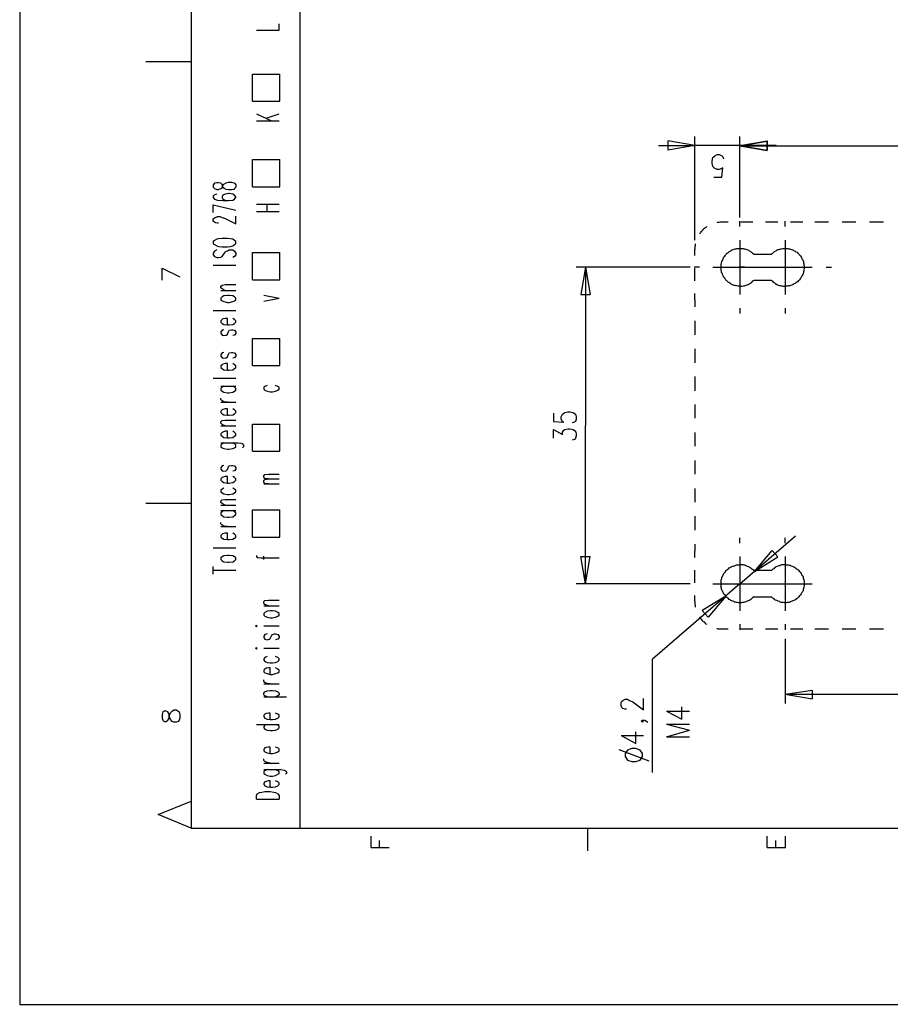
# Model space of a CAD drawing. Extents: x 0 to 297, y 0 to 420.
# Drawn here: x 0 to 96, y 0 to 109 of the extents above; entities that cross this region are included whole.
import ezdxf

# ---------------------------------------------------------------- set-up
doc = ezdxf.new("R2010")
doc.units = 0
doc.header["$MEASUREMENT"] = 0
doc.layers.add('CALQUE_1', color=160, linetype='Continuous')

# ---------------------------------------------------------------- blocks, each defined once
blk = doc.blocks.new('AI9-BLK1')
at = {"layer": 'CALQUE_1', "color": 7}
blk.add_lwpolyline([(-148.5, -209.99), (148.5, -209.99), (148.5, 209.99), (-148.5, 209.99)], close=True, dxfattribs=at)

msp = doc.modelspace()

# ---------------------------------------------------------------- linework, layer by layer
at = {"layer": 'CALQUE_1', "color": 253}
for p, q in [((18.96, 396.64), (18.96, 19.63)), ((30.99, 180.96), (30.99, 19.63)), ((18.96, 19.63), (281.97, 19.63))]:
    msp.add_line(p, q, dxfattribs=at)
at = {"layer": 'CALQUE_1', "color": 254}
for p, q in [((26.2, 107.89), (28.7, 107.89)), ((28.7, 107.89), (28.7, 108.61)), ((18.96, 104.38), (13.97, 104.38)), ((25.78, 103.02), (28.79, 103.02)), ((25.78, 100.06), (25.78, 103.02)), ((28.79, 100.06), (28.79, 103.02)), ((25.78, 100.06), (28.79, 100.06)), ((26.2, 98.66), (27.85, 97.86)), ((27.26, 98.16), (28.7, 98.66)), ((26.2, 97.86), (28.7, 97.86)), ((25.78, 93.58), (28.79, 93.58)), ((25.78, 90.58), (25.78, 93.58)), ((28.79, 90.58), (28.79, 93.58)), ((21.55, 90.96), (21.42, 90.79)), ((21.42, 90.79), (21.42, 90.54)), ((21.42, 90.54), (21.55, 90.37)), ((21.8, 91), (21.55, 90.96)), ((22.01, 91), (21.8, 91)), ((22.27, 90.96), (22.01, 91)), ((22.39, 90.83), (22.27, 90.96)), ((22.27, 90.37), (22.39, 90.49)), ((22.48, 90.58), (22.39, 90.83)), ((22.39, 90.49), (22.48, 90.71)), ((22.48, 90.71), (22.6, 90.87)), ((22.6, 90.41), (22.48, 90.58)), ((22.6, 90.87), (22.86, 91)), ((22.86, 90.28), (22.6, 90.41)), ((22.86, 91), (23.11, 91.09)), ((23.11, 91.09), (23.45, 91.09)), ((23.45, 91.09), (23.71, 91)), ((23.71, 91), (23.79, 90.96)), ((23.79, 90.96), (23.92, 90.79)), ((23.92, 90.54), (23.79, 90.37)), ((23.92, 90.79), (23.92, 90.54)), ((25.78, 90.58), (28.79, 90.58)), ((21.55, 89.69), (21.42, 89.52)), ((21.42, 89.52), (21.42, 89.39)), ((21.42, 89.39), (21.55, 89.22)), ((21.55, 90.37), (21.8, 90.28)), ((21.8, 89.77), (21.55, 89.69)), ((21.8, 90.28), (22.01, 90.28)), ((22.01, 90.28), (22.27, 90.37)), ((22.48, 89.65), (22.39, 89.48)), ((22.39, 89.48), (22.39, 89.39)), ((22.39, 89.39), (22.48, 89.22)), ((22.73, 89.77), (22.48, 89.65)), ((23.11, 89.82), (22.73, 89.77)), ((23.11, 90.24), (22.86, 90.28)), ((23.45, 90.24), (23.11, 90.24)), ((23.2, 89.82), (23.11, 89.82)), ((23.58, 89.77), (23.2, 89.82)), ((23.71, 90.28), (23.45, 90.24)), ((23.79, 89.65), (23.58, 89.77)), ((23.79, 90.37), (23.71, 90.28)), ((23.92, 89.48), (23.79, 89.65)), ((23.79, 89.22), (23.92, 89.39)), ((23.92, 89.39), (23.92, 89.48)), ((21.42, 88.59), (23.92, 88)), ((21.42, 87.74), (21.42, 88.59)), ((21.55, 89.22), (21.89, 89.1)), ((21.89, 89.1), (22.48, 89.05)), ((22.48, 89.22), (22.73, 89.1)), ((22.48, 89.05), (23.11, 89.05)), ((22.73, 89.1), (23.11, 89.05)), ((23.11, 89.05), (23.58, 89.1)), ((23.58, 89.1), (23.79, 89.22)), ((26.2, 88.67), (28.7, 88.67)), ((27.39, 87.83), (27.39, 88.67)), ((21.42, 87.02), (21.55, 87.15)), ((21.55, 87.15), (21.67, 87.19)), ((21.67, 87.19), (21.89, 87.28)), ((21.89, 87.28), (22.14, 87.28)), ((22.14, 87.28), (22.39, 87.19)), ((22.39, 87.19), (22.73, 87.06)), ((23.92, 86.47), (23.92, 87.32)), ((26.2, 87.83), (28.7, 87.83)), ((21.42, 86.77), (21.42, 87.02)), ((21.55, 86.68), (21.42, 86.77)), ((21.67, 86.6), (21.55, 86.68)), ((21.89, 86.56), (21.67, 86.6)), ((22.01, 86.56), (21.89, 86.56)), ((22.73, 87.06), (23.92, 86.47)), ((21.55, 84.65), (21.42, 84.52)), ((21.42, 84.52), (21.42, 84.27)), ((21.42, 84.27), (21.55, 84.19)), ((21.8, 84.78), (21.55, 84.65)), ((21.55, 84.19), (21.8, 84.06)), ((22.01, 84.82), (21.8, 84.78)), ((21.8, 84.06), (22.01, 83.97)), ((22.39, 84.86), (22.01, 84.82)), ((22.01, 83.97), (22.39, 83.93)), ((22.99, 84.86), (22.39, 84.86)), ((22.39, 83.93), (22.99, 83.93)), ((23.32, 84.82), (22.99, 84.86)), ((22.99, 83.93), (23.32, 83.97)), ((23.58, 84.78), (23.32, 84.82)), ((23.32, 83.97), (23.58, 84.06)), ((23.79, 84.65), (23.58, 84.78)), ((23.58, 84.06), (23.79, 84.19)), ((23.92, 84.52), (23.79, 84.65)), ((23.79, 84.19), (23.92, 84.27)), ((23.92, 84.27), (23.92, 84.52)), ((21.55, 83.47), (21.42, 83.25)), ((21.42, 83.25), (21.42, 83.04)), ((21.42, 83.04), (21.55, 82.87)), ((21.8, 83.59), (21.55, 83.47)), ((21.55, 82.87), (21.8, 82.75)), ((22.01, 82.75), (22.27, 82.79)), ((22.27, 82.79), (22.39, 82.87)), ((22.39, 82.87), (22.48, 82.96)), ((22.48, 82.96), (22.73, 83.34)), ((22.73, 83.34), (22.86, 83.47)), ((22.86, 83.47), (22.99, 83.51)), ((22.99, 83.51), (23.2, 83.59)), ((23.2, 83.59), (23.58, 83.59)), ((23.58, 83.59), (23.79, 83.47)), ((23.79, 82.87), (23.58, 82.75)), ((23.79, 83.47), (23.92, 83.25)), ((23.92, 83.04), (23.79, 82.87)), ((23.92, 83.25), (23.92, 83.04)), ((25.78, 83.3), (28.79, 83.3)), ((25.78, 80.29), (25.78, 83.3)), ((28.79, 80.29), (28.79, 83.3)), ((21.42, 81.9), (23.92, 81.9)), ((21.8, 82.75), (22.01, 82.75)), ((15.75, 81.56), (17.74, 80.63)), ((15.75, 80.25), (15.75, 81.56)), ((22.27, 79.57), (22.39, 79.7)), ((22.27, 79.4), (22.27, 79.57)), ((22.39, 79.7), (22.73, 79.78)), ((22.73, 79.78), (23.92, 79.78)), ((25.78, 80.29), (28.79, 80.29)), ((22.39, 79.28), (22.27, 79.4)), ((22.27, 79.11), (23.92, 79.11)), ((22.73, 79.11), (22.39, 79.28)), ((22.6, 78.51), (22.39, 78.39)), ((22.99, 78.56), (22.6, 78.51)), ((23.2, 78.56), (22.99, 78.56)), ((23.58, 78.51), (23.2, 78.56)), ((23.79, 78.39), (23.58, 78.51)), ((27.01, 78.6), (28.7, 78.26)), ((22.39, 78.39), (22.27, 78.26)), ((22.27, 78.26), (22.27, 78.09)), ((22.27, 78.09), (22.39, 77.96)), ((22.39, 77.96), (22.6, 77.88)), ((22.6, 77.88), (22.99, 77.79)), ((22.99, 77.79), (23.2, 77.79)), ((23.2, 77.79), (23.58, 77.88)), ((23.58, 77.88), (23.79, 77.96)), ((23.92, 78.26), (23.79, 78.39)), ((23.79, 77.96), (23.92, 78.09)), ((23.92, 78.09), (23.92, 78.26)), ((27.01, 77.92), (28.7, 78.26)), ((21.42, 76.91), (23.92, 76.91)), ((22.39, 75.89), (22.27, 75.76)), ((22.27, 75.76), (22.27, 75.59)), ((22.27, 75.59), (22.39, 75.47)), ((22.48, 75.97), (22.39, 75.89)), ((22.39, 75.47), (22.6, 75.34)), ((22.73, 76.02), (22.48, 75.97)), ((22.6, 75.34), (22.99, 75.3)), ((22.99, 76.02), (22.73, 76.02)), ((22.99, 75.3), (22.99, 76.02)), ((22.99, 75.3), (23.2, 75.3)), ((23.2, 75.3), (23.58, 75.34)), ((23.79, 75.89), (23.58, 76.02)), ((23.58, 75.34), (23.79, 75.47)), ((23.92, 75.76), (23.79, 75.89)), ((23.79, 75.47), (23.92, 75.59)), ((23.92, 75.59), (23.92, 75.76)), ((22.39, 74.7), (22.27, 74.53)), ((22.27, 74.53), (22.27, 74.37)), ((22.27, 74.37), (22.39, 74.15)), ((22.6, 74.75), (22.39, 74.7)), ((22.39, 74.15), (22.6, 74.11)), ((22.6, 74.11), (22.86, 74.15)), ((22.86, 74.15), (22.99, 74.28)), ((22.99, 74.28), (23.11, 74.58)), ((23.11, 74.58), (23.2, 74.7)), ((23.2, 74.7), (23.45, 74.75)), ((23.45, 74.75), (23.58, 74.75)), ((23.58, 74.75), (23.79, 74.7)), ((23.79, 74.15), (23.58, 74.11)), ((23.79, 74.7), (23.92, 74.53)), ((23.92, 74.37), (23.79, 74.15)), ((23.92, 74.53), (23.92, 74.37)), ((25.78, 73.81), (28.79, 73.81)), ((25.78, 70.81), (25.78, 73.81)), ((28.79, 70.81), (28.79, 73.81)), ((22.39, 72.21), (22.27, 72.04)), ((22.27, 72.04), (22.27, 71.83)), ((22.6, 72.25), (22.39, 72.21)), ((22.99, 71.78), (23.11, 72.08)), ((23.11, 72.08), (23.2, 72.21)), ((23.2, 72.21), (23.45, 72.25)), ((23.45, 72.25), (23.58, 72.25)), ((23.58, 72.25), (23.79, 72.21)), ((23.79, 72.21), (23.92, 72.04)), ((23.92, 72.04), (23.92, 71.83)), ((22.27, 71.83), (22.39, 71.66)), ((22.39, 70.89), (22.27, 70.77)), ((22.39, 71.66), (22.6, 71.61)), ((22.48, 70.94), (22.39, 70.89)), ((22.73, 71.02), (22.48, 70.94)), ((22.6, 71.61), (22.86, 71.66)), ((22.99, 71.02), (22.73, 71.02)), ((22.86, 71.66), (22.99, 71.78)), ((22.99, 70.3), (22.99, 71.02)), ((23.79, 71.66), (23.58, 71.61)), ((23.79, 70.89), (23.58, 71.02)), ((23.92, 71.83), (23.79, 71.66)), ((23.92, 70.77), (23.79, 70.89)), ((25.78, 70.81), (28.79, 70.81)), ((22.27, 70.77), (22.27, 70.6)), ((22.27, 70.6), (22.39, 70.47)), ((22.39, 70.47), (22.6, 70.34)), ((22.6, 70.34), (22.99, 70.3)), ((22.99, 70.3), (23.2, 70.3)), ((23.2, 70.3), (23.58, 70.34)), ((23.58, 70.34), (23.79, 70.47)), ((23.79, 70.47), (23.92, 70.6)), ((23.92, 70.6), (23.92, 70.77)), ((21.42, 69.41), (23.92, 69.41)), ((27.39, 68.61), (27.13, 68.48)), ((28.57, 68.48), (28.32, 68.61)), ((22.27, 68.52), (23.92, 68.52)), ((22.39, 68.4), (22.27, 68.27)), ((22.27, 68.27), (22.27, 68.1)), ((22.27, 68.1), (22.39, 67.97)), ((22.6, 68.52), (22.39, 68.4)), ((22.39, 67.97), (22.6, 67.85)), ((22.6, 67.85), (22.99, 67.8)), ((22.99, 67.8), (23.2, 67.8)), ((23.2, 67.8), (23.58, 67.85)), ((23.79, 68.4), (23.58, 68.52)), ((23.58, 67.85), (23.79, 67.97)), ((23.92, 68.27), (23.79, 68.4)), ((23.79, 67.97), (23.92, 68.1)), ((23.92, 68.1), (23.92, 68.27)), ((27.13, 68.48), (27.01, 68.4)), ((27.01, 68.4), (27.01, 68.18)), ((27.01, 68.18), (27.13, 68.1)), ((27.13, 68.1), (27.39, 67.97)), ((27.39, 67.97), (27.73, 67.89)), ((27.73, 67.89), (27.98, 67.89)), ((27.98, 67.89), (28.32, 67.97)), ((28.32, 67.97), (28.57, 68.1)), ((28.7, 68.4), (28.57, 68.48)), ((28.57, 68.1), (28.7, 68.18)), ((28.7, 68.18), (28.7, 68.4)), ((22.27, 67.04), (22.27, 67.21)), ((22.39, 66.91), (22.27, 67.04)), ((22.27, 66.75), (23.92, 66.75)), ((22.6, 66.79), (22.39, 66.91)), ((22.99, 66.75), (22.6, 66.79)), ((22.39, 65.9), (22.27, 65.77)), ((22.27, 65.77), (22.27, 65.6)), ((22.27, 65.6), (22.39, 65.48)), ((22.48, 65.94), (22.39, 65.9)), ((22.39, 65.48), (22.6, 65.35)), ((22.73, 66.03), (22.48, 65.94)), ((22.6, 65.35), (22.99, 65.31)), ((22.99, 66.03), (22.73, 66.03)), ((22.99, 65.31), (22.99, 66.03)), ((23.2, 65.31), (23.58, 65.35)), ((23.79, 65.9), (23.58, 66.03)), ((23.58, 65.35), (23.79, 65.48)), ((23.92, 65.77), (23.79, 65.9)), ((23.79, 65.48), (23.92, 65.6)), ((23.92, 65.6), (23.92, 65.77)), ((22.27, 64.59), (22.39, 64.71)), ((22.27, 64.42), (22.27, 64.59)), ((22.39, 64.29), (22.27, 64.42)), ((22.39, 64.71), (22.73, 64.76)), ((22.73, 64.12), (22.39, 64.29)), ((22.73, 64.76), (23.92, 64.76)), ((22.99, 65.31), (23.2, 65.31)), ((25.78, 61.33), (25.78, 64.33)), ((25.78, 64.33), (28.79, 64.33)), ((28.79, 61.33), (28.79, 64.33)), ((22.27, 64.12), (23.92, 64.12)), ((22.39, 63.4), (22.27, 63.27)), ((22.27, 63.27), (22.27, 63.1)), ((22.48, 63.44), (22.39, 63.4)), ((22.73, 63.53), (22.48, 63.44)), ((22.99, 63.53), (22.73, 63.53)), ((22.99, 62.81), (22.99, 63.53)), ((23.79, 63.4), (23.58, 63.53)), ((23.92, 63.27), (23.79, 63.4)), ((23.92, 63.1), (23.92, 63.27)), ((22.27, 63.1), (22.39, 62.98)), ((22.27, 62.26), (24.17, 62.26)), ((22.39, 62.13), (22.27, 62)), ((22.39, 62.98), (22.6, 62.85)), ((22.6, 62.26), (22.39, 62.13)), ((22.6, 62.85), (22.99, 62.81)), ((22.99, 62.81), (23.2, 62.81)), ((23.2, 62.81), (23.58, 62.85)), ((23.58, 62.85), (23.79, 62.98)), ((23.79, 62.13), (23.58, 62.26)), ((23.79, 62.98), (23.92, 63.1)), ((23.92, 62), (23.79, 62.13)), ((24.17, 62.26), (24.51, 62.22)), ((24.51, 62.22), (24.64, 62.13)), ((24.64, 62.13), (24.76, 62)), ((22.27, 62), (22.27, 61.83)), ((22.27, 61.83), (22.39, 61.71)), ((22.39, 61.71), (22.6, 61.62)), ((22.6, 61.62), (22.99, 61.54)), ((22.99, 61.54), (23.2, 61.54)), ((23.2, 61.54), (23.58, 61.62)), ((23.58, 61.62), (23.79, 61.71)), ((23.79, 61.71), (23.92, 61.83)), ((23.92, 61.83), (23.92, 62)), ((24.76, 61.83), (24.64, 61.71)), ((24.76, 62), (24.76, 61.83)), ((25.78, 61.33), (28.79, 61.33)), ((22.39, 59.72), (22.27, 59.51)), ((22.27, 59.51), (22.27, 59.34)), ((22.27, 59.34), (22.39, 59.17)), ((22.6, 59.76), (22.39, 59.72)), ((22.39, 59.17), (22.6, 59.13)), ((22.6, 59.13), (22.86, 59.17)), ((22.86, 59.17), (22.99, 59.3)), ((22.99, 59.3), (23.11, 59.59)), ((23.11, 59.59), (23.2, 59.72)), ((23.2, 59.72), (23.45, 59.76)), ((23.45, 59.76), (23.58, 59.76)), ((23.58, 59.76), (23.79, 59.72)), ((23.79, 59.17), (23.58, 59.13)), ((23.79, 59.72), (23.92, 59.51)), ((23.92, 59.34), (23.79, 59.17)), ((23.92, 59.51), (23.92, 59.34)), ((22.39, 58.41), (22.27, 58.28)), ((22.27, 58.28), (22.27, 58.11)), ((22.27, 58.11), (22.39, 57.98)), ((22.48, 58.45), (22.39, 58.41)), ((22.39, 57.98), (22.6, 57.86)), ((22.73, 58.53), (22.48, 58.45)), ((22.6, 57.86), (22.99, 57.81)), ((22.99, 58.53), (22.73, 58.53)), ((22.99, 57.81), (22.99, 58.53)), ((22.99, 57.81), (23.2, 57.81)), ((23.2, 57.81), (23.58, 57.86)), ((23.79, 58.41), (23.58, 58.53)), ((23.58, 57.86), (23.79, 57.98)), ((23.92, 58.28), (23.79, 58.41)), ((23.79, 57.98), (23.92, 58.11)), ((23.92, 58.11), (23.92, 58.28)), ((27.01, 58.62), (27.13, 58.74)), ((27.01, 58.45), (27.01, 58.62)), ((27.13, 58.32), (27.01, 58.45)), ((27.01, 58.07), (27.13, 58.19)), ((27.01, 57.9), (27.01, 58.07)), ((27.13, 57.77), (27.01, 57.9)), ((27.01, 57.73), (28.7, 57.73)), ((27.13, 58.74), (27.52, 58.79)), ((27.52, 58.28), (27.13, 58.32)), ((27.13, 58.19), (27.52, 58.28)), ((27.52, 57.73), (27.13, 57.77)), ((27.52, 58.79), (28.7, 58.79)), ((27.52, 58.28), (28.7, 58.28)), ((22.39, 57.14), (22.27, 57.01)), ((22.27, 57.01), (22.27, 56.84)), ((22.27, 56.84), (22.39, 56.71)), ((22.6, 57.26), (22.39, 57.14)), ((22.39, 56.71), (22.6, 56.63)), ((22.6, 56.63), (22.99, 56.54)), ((23.2, 56.54), (23.58, 56.63)), ((23.79, 57.14), (23.58, 57.26)), ((23.58, 56.63), (23.79, 56.71)), ((23.92, 57.01), (23.79, 57.14)), ((23.79, 56.71), (23.92, 56.84)), ((23.92, 56.84), (23.92, 57.01)), ((22.27, 55.82), (22.39, 55.95)), ((22.27, 55.65), (22.27, 55.82)), ((22.39, 55.53), (22.27, 55.65)), ((22.39, 55.95), (22.73, 55.99)), ((22.73, 55.99), (23.92, 55.99)), ((22.99, 56.54), (23.2, 56.54)), ((18.96, 55.53), (13.97, 55.53)), ((22.27, 55.36), (23.92, 55.36)), ((22.27, 54.77), (23.92, 54.77)), ((22.39, 54.64), (22.27, 54.51)), ((22.27, 54.51), (22.27, 54.34)), ((22.73, 55.36), (22.39, 55.53)), ((22.6, 54.77), (22.39, 54.64)), ((23.79, 54.64), (23.58, 54.77)), ((23.92, 54.51), (23.79, 54.64)), ((23.92, 54.34), (23.92, 54.51)), ((25.78, 51.84), (25.78, 54.85)), ((25.78, 54.85), (28.79, 54.85)), ((28.79, 51.84), (28.79, 54.85)), ((22.27, 54.34), (22.39, 54.22)), ((22.27, 53.28), (22.27, 53.45)), ((22.39, 54.22), (22.6, 54.09)), ((22.6, 54.09), (22.99, 54.05)), ((22.99, 54.05), (23.2, 54.05)), ((23.2, 54.05), (23.58, 54.09)), ((23.58, 54.09), (23.79, 54.22)), ((23.79, 54.22), (23.92, 54.34)), ((22.39, 53.16), (22.27, 53.28)), ((22.27, 52.99), (23.92, 52.99)), ((22.6, 53.03), (22.39, 53.16)), ((22.99, 52.99), (22.6, 53.03)), ((22.39, 52.14), (22.27, 52.01)), ((22.27, 52.01), (22.27, 51.84)), ((22.27, 51.84), (22.39, 51.72)), ((22.48, 52.18), (22.39, 52.14)), ((22.39, 51.72), (22.6, 51.59)), ((22.73, 52.27), (22.48, 52.18)), ((22.6, 51.59), (22.99, 51.55)), ((22.99, 52.27), (22.73, 52.27)), ((22.99, 51.55), (22.99, 52.27)), ((22.99, 51.55), (23.2, 51.55)), ((23.2, 51.55), (23.58, 51.59)), ((23.79, 52.14), (23.58, 52.27)), ((23.58, 51.59), (23.79, 51.72)), ((23.92, 52.01), (23.79, 52.14)), ((23.79, 51.72), (23.92, 51.84)), ((23.92, 51.84), (23.92, 52.01)), ((25.78, 51.84), (28.79, 51.84)), ((21.42, 50.66), (23.92, 50.66)), ((22.39, 49.64), (22.27, 49.52)), ((22.27, 49.52), (22.27, 49.35)), ((22.27, 49.35), (22.39, 49.22)), ((22.6, 49.77), (22.39, 49.64)), ((22.39, 49.22), (22.6, 49.09)), ((22.99, 49.81), (22.6, 49.77)), ((22.6, 49.09), (22.99, 49.05)), ((23.2, 49.81), (22.99, 49.81)), ((22.99, 49.05), (23.2, 49.05)), ((23.58, 49.77), (23.2, 49.81)), ((23.2, 49.05), (23.58, 49.09)), ((23.79, 49.64), (23.58, 49.77)), ((23.58, 49.09), (23.79, 49.22)), ((23.92, 49.52), (23.79, 49.64)), ((23.79, 49.22), (23.92, 49.35)), ((23.92, 49.35), (23.92, 49.52)), ((26.2, 49.81), (26.2, 49.69)), ((26.2, 49.69), (26.29, 49.56)), ((26.29, 49.56), (26.67, 49.52)), ((26.67, 49.52), (28.7, 49.52)), ((27.01, 49.35), (27.01, 49.73)), ((21.42, 47.74), (21.42, 48.59)), ((21.42, 48.16), (23.92, 48.16)), ((27.01, 44.69), (27.13, 44.82)), ((27.01, 44.52), (27.01, 44.69)), ((27.13, 44.82), (27.52, 44.86)), ((27.52, 44.86), (28.7, 44.86)), ((27.13, 44.39), (27.01, 44.52)), ((27.01, 44.23), (28.7, 44.23)), ((27.52, 44.23), (27.13, 44.39)), ((27.39, 43.63), (27.13, 43.51)), ((27.73, 43.67), (27.39, 43.63)), ((27.98, 43.67), (27.73, 43.67)), ((28.32, 43.63), (27.98, 43.67)), ((28.57, 43.51), (28.32, 43.63)), ((27.13, 43.51), (27.01, 43.38)), ((27.01, 43.38), (27.01, 43.21)), ((27.01, 43.21), (27.13, 43.08)), ((27.13, 43.08), (27.39, 42.96)), ((27.39, 42.96), (27.73, 42.91)), ((27.73, 42.91), (27.98, 42.91)), ((27.98, 42.91), (28.32, 42.96)), ((28.32, 42.96), (28.57, 43.08)), ((28.7, 43.38), (28.57, 43.51)), ((28.57, 43.08), (28.7, 43.21)), ((28.7, 43.21), (28.7, 43.38)), ((26.2, 42.07), (26.08, 42.02)), ((26.08, 42.02), (26.2, 41.94)), ((26.29, 42.02), (26.2, 42.07)), ((26.2, 41.94), (26.29, 42.02)), ((27.01, 42.02), (28.7, 42.02)), ((27.13, 41.05), (27.01, 40.88)), ((27.01, 40.88), (27.01, 40.71)), ((27.01, 40.71), (27.13, 40.54)), ((27.39, 41.14), (27.13, 41.05)), ((27.13, 40.54), (27.39, 40.46)), ((27.39, 40.46), (27.6, 40.54)), ((27.6, 40.54), (27.73, 40.63)), ((27.73, 40.63), (27.85, 40.92)), ((27.85, 40.92), (27.98, 41.05)), ((27.98, 41.05), (28.19, 41.14)), ((28.19, 41.14), (28.32, 41.14)), ((28.32, 41.14), (28.57, 41.05)), ((28.57, 40.54), (28.32, 40.46)), ((28.57, 41.05), (28.7, 40.88)), ((28.7, 40.71), (28.57, 40.54)), ((28.7, 40.88), (28.7, 40.71)), ((26.2, 39.57), (26.08, 39.53)), ((26.08, 39.53), (26.2, 39.44)), ((26.29, 39.53), (26.2, 39.57)), ((26.2, 39.44), (26.29, 39.53)), ((27.01, 39.53), (28.7, 39.53)), ((27.13, 38.51), (27.01, 38.38)), ((27.01, 38.38), (27.01, 38.21)), ((27.01, 38.21), (27.13, 38.09)), ((27.39, 38.64), (27.13, 38.51)), ((28.57, 38.51), (28.32, 38.64)), ((28.7, 38.38), (28.57, 38.51)), ((28.57, 38.09), (28.7, 38.21)), ((28.7, 38.21), (28.7, 38.38)), ((27.13, 37.24), (27.01, 37.11)), ((27.01, 37.11), (27.01, 36.94)), ((27.13, 38.09), (27.39, 37.96)), ((27.26, 37.33), (27.13, 37.24)), ((27.52, 37.37), (27.26, 37.33)), ((27.39, 37.96), (27.73, 37.92)), ((27.73, 37.37), (27.52, 37.37)), ((27.73, 37.92), (27.98, 37.92)), ((27.73, 36.65), (27.73, 37.37)), ((27.98, 37.92), (28.32, 37.96)), ((28.32, 37.96), (28.57, 38.09)), ((28.57, 37.24), (28.32, 37.37)), ((28.7, 37.11), (28.57, 37.24)), ((28.7, 36.94), (28.7, 37.11)), ((27.01, 36.94), (27.13, 36.82)), ((27.01, 35.89), (27.01, 36.06)), ((27.13, 36.82), (27.39, 36.73)), ((27.39, 36.73), (27.73, 36.65)), ((27.73, 36.65), (27.98, 36.65)), ((27.98, 36.65), (28.32, 36.73)), ((28.32, 36.73), (28.57, 36.82)), ((28.57, 36.82), (28.7, 36.94)), ((27.13, 35.76), (27.01, 35.89)), ((27.01, 35.59), (28.7, 35.59)), ((27.39, 35.63), (27.13, 35.76)), ((27.73, 35.59), (27.39, 35.63)), ((27.39, 34.83), (27.73, 34.87)), ((27.73, 34.87), (27.98, 34.87)), ((27.98, 34.87), (28.32, 34.83)), ((27.01, 34.57), (27.13, 34.7)), ((27.01, 34.4), (27.01, 34.57)), ((27.13, 34.28), (27.01, 34.4)), ((27.01, 34.15), (29.51, 34.15)), ((27.13, 34.7), (27.39, 34.83)), ((27.39, 34.15), (27.13, 34.28)), ((28.32, 34.83), (28.57, 34.7)), ((28.57, 34.28), (28.32, 34.15)), ((28.57, 34.7), (28.7, 34.57)), ((28.7, 34.4), (28.57, 34.28)), ((28.7, 34.57), (28.7, 34.4)), ((16.89, 32.58), (17.06, 32.71)), ((17.06, 32.71), (17.36, 32.71)), ((17.36, 32.71), (17.53, 32.58)), ((15.83, 32.5), (15.75, 32.2)), ((15.75, 32.2), (15.75, 31.82)), ((15.75, 31.82), (15.83, 31.57)), ((16, 32.58), (15.83, 32.5)), ((16.21, 32.58), (16, 32.58)), ((16.38, 32.5), (16.21, 32.58)), ((16.51, 32.33), (16.38, 32.5)), ((16.38, 31.57), (16.51, 31.74)), ((16.59, 31.95), (16.51, 32.33)), ((16.51, 31.74), (16.59, 32.12)), ((16.59, 32.12), (16.68, 32.41)), ((16.68, 31.65), (16.59, 31.95)), ((16.68, 32.41), (16.89, 32.58)), ((16.89, 31.44), (16.68, 31.65)), ((17.53, 32.58), (17.65, 32.5)), ((17.65, 32.5), (17.74, 32.2)), ((17.74, 31.82), (17.65, 31.57)), ((17.74, 32.2), (17.74, 31.82)), ((27.13, 32.25), (27.01, 32.12)), ((27.01, 32.12), (27.01, 31.95)), ((27.01, 31.95), (27.13, 31.82)), ((27.26, 32.33), (27.13, 32.25)), ((27.13, 31.82), (27.39, 31.69)), ((27.52, 32.37), (27.26, 32.33)), ((27.39, 31.69), (27.73, 31.65)), ((27.73, 32.37), (27.52, 32.37)), ((27.73, 31.65), (27.73, 32.37)), ((27.73, 31.65), (27.98, 31.65)), ((27.98, 31.65), (28.32, 31.69)), ((28.57, 32.25), (28.32, 32.37)), ((28.32, 31.69), (28.57, 31.82)), ((28.7, 32.12), (28.57, 32.25)), ((28.57, 31.82), (28.7, 31.95)), ((28.7, 31.95), (28.7, 32.12)), ((15.83, 31.57), (16, 31.44)), ((16, 31.44), (16.21, 31.44)), ((16.21, 31.44), (16.38, 31.57)), ((17.06, 31.36), (16.89, 31.44)), ((17.36, 31.36), (17.06, 31.36)), ((17.53, 31.44), (17.36, 31.36)), ((17.65, 31.57), (17.53, 31.44)), ((26.2, 31.1), (28.7, 31.1)), ((27.13, 31.02), (27.01, 30.89)), ((27.01, 30.89), (27.01, 30.72)), ((27.01, 30.72), (27.13, 30.59)), ((27.39, 31.1), (27.13, 31.02)), ((27.13, 30.59), (27.39, 30.47)), ((28.57, 31.02), (28.32, 31.1)), ((28.32, 30.47), (28.57, 30.59)), ((28.7, 30.89), (28.57, 31.02)), ((28.57, 30.59), (28.7, 30.72)), ((28.7, 30.72), (28.7, 30.89)), ((27.39, 30.47), (27.73, 30.43)), ((27.73, 30.43), (27.98, 30.43)), ((27.98, 30.43), (28.32, 30.47)), ((27.13, 28.52), (27.01, 28.39)), ((27.01, 28.39), (27.01, 28.18)), ((27.26, 28.56), (27.13, 28.52)), ((27.52, 28.6), (27.26, 28.56)), ((27.73, 28.6), (27.52, 28.6)), ((27.73, 27.89), (27.73, 28.6)), ((28.57, 28.52), (28.32, 28.6)), ((28.7, 28.39), (28.57, 28.52)), ((28.7, 28.18), (28.7, 28.39)), ((27.01, 28.18), (27.13, 28.1)), ((27.01, 27.12), (27.01, 27.29)), ((27.13, 28.1), (27.39, 27.97)), ((27.39, 27.97), (27.73, 27.89)), ((27.73, 27.89), (27.98, 27.89)), ((27.98, 27.89), (28.32, 27.97)), ((28.32, 27.97), (28.57, 28.1)), ((28.57, 28.1), (28.7, 28.18)), ((27.13, 27), (27.01, 27.12)), ((27.01, 26.83), (28.7, 26.83)), ((27.39, 26.91), (27.13, 27)), ((27.73, 26.83), (27.39, 26.91)), ((27.01, 26.11), (28.91, 26.11)), ((27.13, 25.98), (27.01, 25.9)), ((27.01, 25.9), (27.01, 25.68)), ((27.01, 25.68), (27.13, 25.6)), ((27.39, 26.11), (27.13, 25.98)), ((27.13, 25.6), (27.39, 25.47)), ((27.39, 25.47), (27.73, 25.39)), ((27.73, 25.39), (27.98, 25.39)), ((27.98, 25.39), (28.32, 25.47)), ((28.57, 25.98), (28.32, 26.11)), ((28.32, 25.47), (28.57, 25.6)), ((28.7, 25.9), (28.57, 25.98)), ((28.57, 25.6), (28.7, 25.68)), ((28.7, 25.68), (28.7, 25.9)), ((28.91, 26.11), (29.29, 26.06)), ((29.29, 26.06), (29.42, 25.98)), ((29.42, 25.98), (29.51, 25.9)), ((29.51, 25.68), (29.42, 25.6)), ((29.51, 25.9), (29.51, 25.68)), ((27.13, 24.75), (27.01, 24.63)), ((27.01, 24.63), (27.01, 24.46)), ((27.01, 24.46), (27.13, 24.33)), ((27.26, 24.8), (27.13, 24.75)), ((27.13, 24.33), (27.39, 24.2)), ((27.52, 24.88), (27.26, 24.8)), ((27.39, 24.2), (27.73, 24.16)), ((27.73, 24.88), (27.52, 24.88)), ((27.73, 24.16), (27.73, 24.88)), ((27.73, 24.16), (27.98, 24.16)), ((27.98, 24.16), (28.32, 24.2)), ((28.57, 24.75), (28.32, 24.88)), ((28.32, 24.2), (28.57, 24.33)), ((28.7, 24.63), (28.57, 24.75)), ((28.57, 24.33), (28.7, 24.46)), ((28.7, 24.46), (28.7, 24.63)), ((26.2, 23.27), (26.29, 23.44)), ((26.2, 22.85), (26.2, 23.27)), ((26.29, 23.44), (26.54, 23.57)), ((26.54, 23.57), (26.8, 23.61)), ((26.8, 23.61), (27.13, 23.69)), ((27.13, 23.69), (27.73, 23.69)), ((27.73, 23.69), (28.11, 23.61)), ((28.11, 23.61), (28.32, 23.57)), ((28.32, 23.57), (28.57, 23.44)), ((28.57, 23.44), (28.7, 23.27)), ((28.7, 23.27), (28.7, 22.85)), ((15.32, 21.15), (18.96, 22.64)), ((26.2, 22.85), (28.7, 22.85)), ((18.96, 19.63), (15.32, 21.15)), ((62.82, 19.63), (62.82, 17.13)), ((38.9, 17.51), (38.9, 18.74)), ((82.72, 17.51), (82.72, 18.74)), ((84.75, 17.51), (84.75, 18.74)), ((38.9, 17.51), (40.89, 17.51)), ((39.83, 17.51), (39.83, 18.28)), ((82.72, 17.51), (84.75, 17.51)), ((83.69, 17.51), (83.69, 18.28))]:
    msp.add_line(p, q, dxfattribs=at)
at = {"layer": 'CALQUE_1', "color": 7}
for p, q in [((74.72, 84.69), (74.72, 96.12)), ((79.71, 87.19), (79.71, 96.12)), ((79.71, 87.19), (79.71, 96.08)), ((70.69, 95.15), (74.72, 95.15)), ((74.72, 95.15), (71.71, 95.66)), ((71.71, 95.66), (71.71, 94.64)), ((74.72, 95.15), (71.71, 94.64)), ((83.73, 95.15), (74.72, 95.15)), ((79.71, 95.15), (82.72, 95.66)), ((79.71, 95.11), (82.72, 95.62)), ((79.71, 95.15), (82.72, 94.64)), ((79.71, 95.11), (114.72, 95.11)), ((79.71, 95.11), (82.72, 94.6)), ((82.72, 95.66), (82.72, 94.64)), ((82.72, 94.6), (82.72, 95.62)), ((76.62, 93.41), (76.7, 93.8)), ((76.7, 93.8), (76.92, 94.01)), ((76.92, 94.01), (77.17, 94.13)), ((77.17, 94.13), (77.42, 94.13)), ((77.42, 94.13), (77.72, 94.01)), ((77.72, 94.01), (77.81, 93.88)), ((77.81, 93.88), (77.89, 93.67)), ((76.62, 93.2), (76.62, 93.41)), ((76.7, 92.82), (76.62, 93.2)), ((76.92, 92.61), (76.7, 92.82)), ((77.17, 92.48), (76.92, 92.61)), ((77.72, 92.61), (77.42, 92.48)), ((77.72, 91.64), (77.81, 92.69)), ((77.81, 92.69), (77.72, 92.61)), ((76.83, 91.64), (77.72, 91.64)), ((77.42, 92.48), (77.17, 92.48)), ((78.4, 86.68), (77.72, 86.68)), ((79.41, 86.68), (79.41, 86.68)), ((79.71, 86.18), (79.71, 86.77)), ((80.47, 86.68), (79.8, 86.68)), ((81.15, 86.68), (80.47, 86.68)), ((83.22, 86.68), (82.55, 86.68)), ((83.9, 86.68), (83.22, 86.68)), ((84.71, 86.18), (84.71, 86.77)), ((85.98, 86.68), (85.3, 86.68)), ((86.65, 86.68), (85.98, 86.68)), ((88.73, 86.68), (88.01, 86.68)), ((89.49, 86.68), (88.73, 86.68)), ((91.77, 86.68), (91.01, 86.68)), ((92.54, 86.68), (91.77, 86.68)), ((94.82, 86.68), (94.06, 86.68)), ((95.58, 86.68), (94.82, 86.68)), ((79.71, 84.69), (79.71, 78.68)), ((84.71, 84.69), (84.71, 78.68)), ((74.72, 82.96), (74.72, 83.68)), ((81.23, 83.13), (83.18, 83.13)), ((74.21, 81.69), (61.59, 81.69)), ((62.61, 81.69), (62.1, 78.68)), ((62.61, 81.69), (62.61, 64.16)), ((62.61, 81.69), (63.12, 78.68)), ((75.22, 81.69), (74.63, 81.69)), ((76.7, 81.69), (82.72, 81.69)), ((80.22, 81.69), (79.63, 81.69)), ((81.7, 81.69), (87.71, 81.69)), ((84.2, 81.69), (84.83, 81.69)), ((89.24, 81.69), (89.83, 81.69)), ((74.72, 80.88), (74.72, 81.56)), ((74.72, 80.16), (74.72, 80.88)), ((83.18, 80.21), (81.23, 80.21)), ((62.1, 78.68), (63.12, 78.68)), ((74.72, 78.09), (74.72, 78.77)), ((74.72, 78.09), (74.72, 77.29)), ((79.71, 77.16), (79.71, 76.57)), ((84.71, 77.16), (84.71, 76.57)), ((74.72, 75.76), (74.72, 75)), ((74.72, 75), (74.72, 74.2)), ((74.72, 72.67), (74.72, 71.91)), ((74.72, 71.91), (74.72, 71.11)), ((74.72, 69.58), (74.72, 68.82)), ((74.72, 68.82), (74.72, 68.02)), ((74.72, 66.49), (74.72, 65.73)), ((59.09, 65.52), (59.09, 64.63)), ((59.94, 65.14), (60.07, 65.43)), ((60.07, 65.43), (60.32, 65.6)), ((60.32, 65.6), (60.66, 65.69)), ((60.66, 65.69), (60.92, 65.69)), ((60.92, 65.69), (61.25, 65.6)), ((61.25, 65.6), (61.51, 65.43)), ((61.51, 65.43), (61.59, 65.14)), ((74.72, 65.73), (74.72, 64.97)), ((59.09, 64.63), (60.2, 64.54)), ((59.94, 64.88), (59.94, 65.14)), ((60.07, 64.63), (59.94, 64.88)), ((60.2, 64.54), (60.07, 64.63)), ((61.38, 64.54), (61.13, 64.46)), ((61.51, 64.63), (61.38, 64.54)), ((61.59, 64.88), (61.51, 64.63)), ((61.59, 65.14), (61.59, 64.88)), ((59.09, 62.77), (59.09, 63.74)), ((59.09, 63.74), (60.07, 63.19)), ((60.07, 63.44), (60.2, 63.66)), ((60.07, 63.19), (60.07, 63.44)), ((60.2, 63.66), (60.32, 63.74)), ((60.32, 63.74), (60.66, 63.82)), ((60.66, 63.82), (60.92, 63.82)), ((60.92, 63.82), (61.25, 63.74)), ((61.25, 63.74), (61.51, 63.53)), ((61.51, 63.53), (61.59, 63.27)), ((61.59, 63.27), (61.59, 63.02)), ((62.61, 46.68), (62.61, 64.16)), ((74.72, 63.4), (74.72, 62.64)), ((61.38, 62.64), (61.13, 62.55)), ((61.51, 62.77), (61.38, 62.64)), ((61.59, 63.02), (61.51, 62.77)), ((74.72, 62.64), (74.72, 61.88)), ((74.72, 60.31), (74.72, 59.55)), ((74.72, 59.55), (74.72, 58.79)), ((74.72, 57.22), (74.72, 56.46)), ((74.72, 56.46), (74.72, 55.7)), ((74.72, 54.13), (74.72, 53.37)), ((74.72, 53.37), (74.72, 52.61)), ((79.71, 46.68), (85.85, 51.97)), ((79.71, 51.17), (79.71, 51.76)), ((84.71, 51.17), (84.71, 51.76)), ((74.72, 51.04), (74.72, 50.28)), ((74.72, 49.56), (74.72, 50.28)), ((81.32, 48.03), (83.27, 50.36)), ((83.27, 50.36), (83.9, 49.64)), ((62.61, 46.68), (62.1, 49.69)), ((62.1, 49.69), (63.12, 49.69)), ((62.61, 46.68), (63.12, 49.69)), ((79.71, 49.69), (79.71, 43.67)), ((81.32, 48.03), (83.9, 49.64)), ((84.71, 49.69), (84.71, 43.67)), ((74.72, 47.48), (74.72, 48.16)), ((83.18, 48.12), (81.23, 48.12)), ((74.72, 46.77), (74.72, 47.48)), ((74.21, 46.68), (61.59, 46.68)), ((79.71, 46.68), (70.02, 38.34)), ((76.7, 46.68), (82.72, 46.68)), ((81.7, 46.68), (87.71, 46.68)), ((84.2, 46.68), (84.83, 46.68)), ((74.72, 44.69), (74.72, 45.37)), ((78.14, 45.28), (75.52, 43.72)), ((78.14, 45.28), (76.2, 42.96)), ((81.23, 45.24), (83.18, 45.24)), ((75.52, 43.72), (76.2, 42.96)), ((77.72, 41.69), (78.4, 41.69)), ((79.71, 42.19), (79.71, 41.56)), ((79.8, 41.69), (80.47, 41.69)), ((80.47, 41.69), (81.15, 41.69)), ((82.55, 41.69), (83.22, 41.69)), ((83.22, 41.69), (83.9, 41.69)), ((84.71, 42.19), (84.71, 41.56)), ((85.3, 41.69), (85.98, 41.69)), ((85.98, 41.69), (86.65, 41.69)), ((88.01, 41.69), (88.73, 41.69)), ((88.73, 41.69), (89.49, 41.69)), ((91.01, 41.69), (91.77, 41.69)), ((91.77, 41.69), (92.54, 41.69)), ((94.06, 41.69), (94.82, 41.69)), ((94.82, 41.69), (95.58, 41.69)), ((84.71, 40.58), (84.71, 33.43)), ((70.02, 25.81), (70.02, 38.34)), ((84.71, 34.45), (87.71, 34.91)), ((87.71, 34.91), (87.71, 33.94)), ((66.63, 33.68), (66.76, 33.77)), ((66.76, 33.77), (67.01, 33.9)), ((67.01, 33.9), (67.26, 33.9)), ((67.26, 33.9), (67.48, 33.77)), ((67.48, 33.77), (67.86, 33.6)), ((69.04, 32.71), (69.04, 33.98)), ((84.71, 34.45), (114.72, 34.45)), ((84.71, 34.45), (87.71, 33.94)), ((66.55, 33.52), (66.63, 33.68)), ((66.55, 33.18), (66.55, 33.52)), ((66.63, 32.97), (66.55, 33.18)), ((66.76, 32.88), (66.63, 32.97)), ((67.01, 32.8), (66.76, 32.88)), ((67.14, 32.8), (67.01, 32.8)), ((67.86, 33.6), (69.04, 32.71)), ((73.28, 31.69), (73.28, 33.05)), ((71.58, 32.58), (73.28, 31.69)), ((71.58, 32.58), (74.12, 32.58)), ((68.79, 31.48), (68.92, 31.57)), ((68.92, 31.36), (68.79, 31.48)), ((68.92, 31.57), (69.04, 31.48)), ((68.92, 31.57), (69.17, 31.57)), ((69.04, 31.48), (68.92, 31.36)), ((69.17, 31.57), (69.38, 31.48)), ((69.38, 31.48), (69.51, 31.36)), ((71.58, 31.14), (74.12, 30.47)), ((71.58, 31.14), (74.12, 31.14)), ((66.55, 29.87), (68.2, 28.99)), ((66.55, 29.87), (69.04, 29.87)), ((68.2, 28.99), (68.2, 30.3)), ((71.58, 29.75), (74.12, 30.47)), ((71.58, 29.75), (74.12, 29.75)), ((66.29, 28.35), (69.64, 27.08)), ((67.73, 28.44), (67.26, 28.27)), ((68.2, 28.44), (67.73, 28.44)), ((68.66, 28.27), (68.2, 28.44)), ((67.26, 28.27), (67.01, 27.89)), ((67.01, 27.89), (67.01, 27.55)), ((67.01, 27.55), (67.26, 27.17)), ((68.92, 27.89), (68.66, 28.27)), ((68.66, 27.17), (68.92, 27.55)), ((68.92, 27.55), (68.92, 27.89)), ((67.26, 27.17), (67.73, 27)), ((67.73, 27), (68.2, 27)), ((68.2, 27), (68.66, 27.17))]:
    msp.add_line(p, q, dxfattribs=at)
for points in [[(76.03, 86.18), (75.94, 86.09), (75.86, 86.05), (75.77, 85.96), (75.69, 85.88), (75.6, 85.84), (75.56, 85.75), (75.48, 85.67), (75.39, 85.58), (75.35, 85.5), (75.27, 85.41), (75.22, 85.33)], [(77.72, 86.68), (77.55, 86.68), (77.42, 86.64), (77.21, 86.64), (77.13, 86.6)], [(74.76, 84.27), (74.76, 84.1), (74.72, 83.97), (74.72, 83.68)], [(79.71, 79.57), (79.5, 79.57), (79.37, 79.61), (79.29, 79.61), (79.16, 79.66), (79.08, 79.66), (78.95, 79.7), (78.86, 79.74), (78.78, 79.78), (78.65, 79.87), (78.57, 79.91), (78.48, 80), (78.4, 80.04), (78.31, 80.12), (78.23, 80.21), (78.14, 80.25), (78.1, 80.33), (78.02, 80.46), (77.93, 80.55), (77.89, 80.63), (77.85, 80.71), (77.81, 80.8), (77.76, 80.93), (77.72, 81.01), (77.68, 81.14), (77.68, 81.22), (77.64, 81.35), (77.64, 81.56), (77.59, 81.69), (77.64, 81.77), (77.64, 81.99), (77.68, 82.11), (77.68, 82.24), (77.72, 82.32), (77.76, 82.41), (77.81, 82.54), (77.85, 82.62), (77.89, 82.7), (77.93, 82.83), (78.02, 82.92), (78.1, 83), (78.14, 83.09), (78.23, 83.17), (78.31, 83.25), (78.4, 83.3), (78.48, 83.38), (78.57, 83.42), (78.65, 83.51), (78.78, 83.55), (78.86, 83.59), (78.95, 83.64), (79.08, 83.68), (79.16, 83.72), (79.29, 83.72), (79.37, 83.76), (80.05, 83.76), (80.13, 83.72), (80.26, 83.72), (80.35, 83.68), (80.47, 83.64), (80.56, 83.59), (80.68, 83.55), (80.77, 83.51), (80.85, 83.42), (80.94, 83.38), (81.02, 83.3), (81.11, 83.25), (81.19, 83.17), (81.23, 83.13)], [(83.18, 83.13), (83.27, 83.21), (83.35, 83.25), (83.44, 83.34), (83.52, 83.42), (83.6, 83.47), (83.73, 83.51), (83.82, 83.59), (83.9, 83.64), (84.03, 83.64), (84.11, 83.68), (84.24, 83.72), (84.32, 83.72), (84.45, 83.76), (85, 83.76), (85.09, 83.72), (85.21, 83.72), (85.3, 83.68), (85.43, 83.64), (85.51, 83.59), (85.64, 83.55), (85.72, 83.51), (85.81, 83.47), (85.89, 83.38), (86.02, 83.34), (86.1, 83.25), (86.14, 83.21), (86.23, 83.13), (86.31, 83.04), (86.4, 82.96), (86.44, 82.87), (86.53, 82.75), (86.57, 82.66), (86.61, 82.58), (86.65, 82.49), (86.7, 82.37), (86.74, 82.28), (86.74, 82.15), (86.78, 82.07), (86.78, 81.94), (86.82, 81.82), (86.82, 81.52), (86.78, 81.39), (86.78, 81.27), (86.74, 81.18), (86.74, 81.05), (86.7, 80.97), (86.65, 80.88), (86.61, 80.76), (86.57, 80.67), (86.48, 80.59), (86.44, 80.46), (86.36, 80.38), (86.31, 80.29), (86.23, 80.21), (86.14, 80.16), (86.06, 80.08), (85.98, 80), (85.89, 79.95), (85.81, 79.87), (85.72, 79.83), (85.59, 79.78), (85.51, 79.74), (85.43, 79.7), (85.3, 79.66), (85.21, 79.61), (85.09, 79.61), (85, 79.57), (84.71, 79.57)], [(79.71, 79.57), (79.96, 79.57), (80.09, 79.61), (80.22, 79.61), (80.3, 79.66), (80.43, 79.7), (80.51, 79.74), (80.6, 79.78), (80.73, 79.83), (80.81, 79.87), (80.9, 79.95), (80.98, 80), (81.06, 80.08), (81.15, 80.16), (81.23, 80.21)], [(83.18, 80.21), (83.22, 80.21), (83.31, 80.12), (83.39, 80.04), (83.48, 80), (83.56, 79.91), (83.65, 79.87), (83.77, 79.78), (83.86, 79.74), (83.94, 79.7), (84.07, 79.66), (84.16, 79.66), (84.28, 79.61), (84.37, 79.61), (84.49, 79.57), (84.71, 79.57)], [(81.23, 45.24), (81.15, 45.16), (81.06, 45.07), (80.98, 44.99), (80.9, 44.94), (80.81, 44.86), (80.73, 44.82), (80.6, 44.78), (80.51, 44.73), (80.43, 44.69), (80.3, 44.65), (80.22, 44.65), (80.09, 44.61), (79.96, 44.61), (79.88, 44.56), (79.54, 44.56), (79.41, 44.61), (79.33, 44.61), (79.2, 44.65), (79.12, 44.65), (78.99, 44.69), (78.91, 44.73), (78.82, 44.78), (78.69, 44.82), (78.61, 44.9), (78.53, 44.94), (78.44, 45.03), (78.36, 45.07), (78.27, 45.16), (78.19, 45.24), (78.1, 45.33), (78.06, 45.41), (77.97, 45.49), (77.93, 45.58), (77.85, 45.66), (77.81, 45.79), (77.76, 45.88), (77.72, 45.96), (77.68, 46.09), (77.68, 46.17), (77.64, 46.3), (77.64, 47.06), (77.68, 47.19), (77.72, 47.27), (77.72, 47.4), (77.76, 47.48), (77.81, 47.57), (77.89, 47.7), (77.93, 47.78), (77.97, 47.87), (78.06, 47.95), (78.1, 48.03), (78.19, 48.12), (78.27, 48.2), (78.36, 48.29), (78.44, 48.33), (78.53, 48.42), (78.61, 48.46), (78.74, 48.54), (78.82, 48.59), (78.91, 48.63), (79.03, 48.67), (79.12, 48.67), (79.24, 48.71), (79.33, 48.75), (79.71, 48.75)], [(81.23, 48.12), (81.19, 48.16), (81.11, 48.25), (81.02, 48.29), (80.94, 48.37), (80.85, 48.42), (80.77, 48.5), (80.68, 48.54), (80.56, 48.59), (80.47, 48.63), (80.35, 48.67), (80.26, 48.71), (80.13, 48.71), (80.05, 48.75), (79.71, 48.75)], [(84.71, 48.75), (84.32, 48.75), (84.24, 48.71), (84.11, 48.67), (84.03, 48.67), (83.9, 48.63), (83.82, 48.59), (83.73, 48.54), (83.6, 48.46), (83.52, 48.42), (83.44, 48.33), (83.35, 48.29), (83.27, 48.2), (83.18, 48.12)], [(84.71, 48.75), (85.04, 48.75), (85.17, 48.71), (85.26, 48.71), (85.38, 48.67), (85.47, 48.63), (85.55, 48.59), (85.68, 48.54), (85.76, 48.5), (85.85, 48.42), (85.93, 48.37), (86.02, 48.29), (86.1, 48.25), (86.19, 48.16), (86.27, 48.08), (86.36, 47.99), (86.4, 47.91), (86.48, 47.82), (86.53, 47.74), (86.57, 47.61), (86.65, 47.53), (86.7, 47.44), (86.7, 47.32), (86.74, 47.23), (86.78, 47.1), (86.78, 47.02), (86.82, 46.89), (86.82, 46.47), (86.78, 46.34), (86.78, 46.26), (86.74, 46.13), (86.7, 46.05), (86.7, 45.92), (86.65, 45.83), (86.57, 45.71), (86.53, 45.62), (86.48, 45.54), (86.4, 45.45), (86.36, 45.37), (86.27, 45.28), (86.19, 45.2), (86.1, 45.11), (86.02, 45.03), (85.93, 44.99), (85.85, 44.9), (85.76, 44.86), (85.68, 44.82), (85.55, 44.78), (85.47, 44.73), (85.38, 44.69), (85.26, 44.65), (85.17, 44.61), (84.92, 44.61), (84.83, 44.56), (84.62, 44.56), (84.49, 44.61), (84.28, 44.61), (84.16, 44.65), (84.07, 44.69), (83.94, 44.73), (83.86, 44.78), (83.77, 44.82), (83.65, 44.86), (83.56, 44.9), (83.48, 44.99), (83.39, 45.03), (83.31, 45.11), (83.22, 45.2), (83.18, 45.24)], [(74.72, 44.69), (74.72, 44.39), (74.76, 44.31), (74.76, 44.1)], [(75.22, 43), (75.31, 42.91), (75.35, 42.83), (75.43, 42.74), (75.48, 42.66), (75.56, 42.57), (75.65, 42.49), (75.73, 42.45), (75.82, 42.36), (75.86, 42.32), (75.94, 42.24), (76.03, 42.19)], [(77.13, 41.73), (77.21, 41.73), (77.3, 41.69), (77.72, 41.69)]]:
    msp.add_lwpolyline(points, dxfattribs=at)

# ---------------------------------------------------------------- block references
msp.add_blockref('AI9-BLK1', (148.5, 210.14), dxfattribs=at)

doc.saveas('drawing.dxf')
